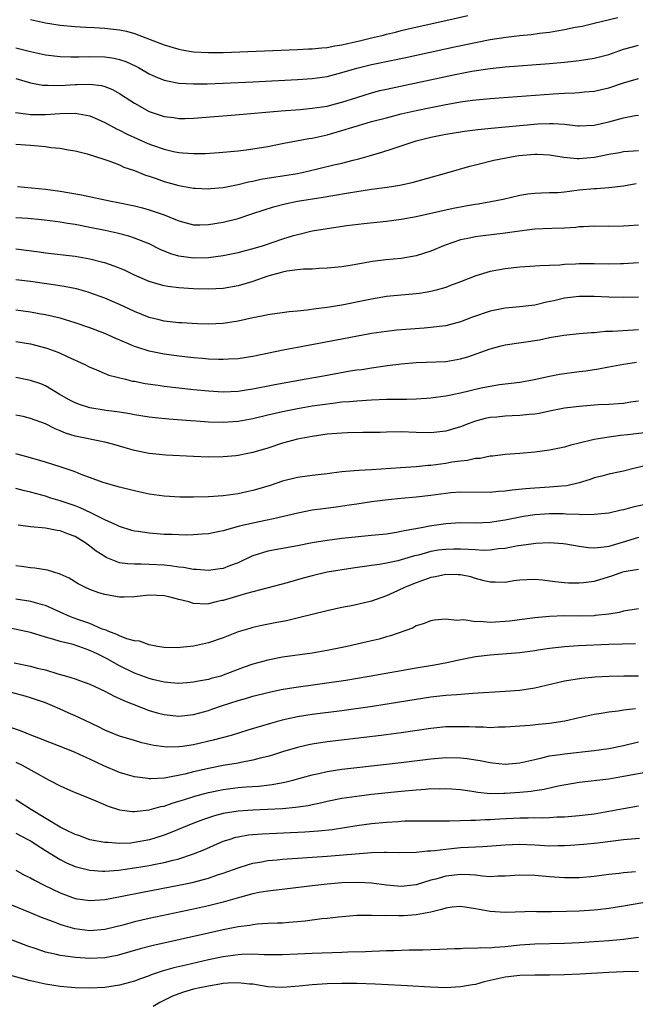
# Model space of a CAD drawing. Units: inches. Extents: x 2559000 to 2562000, y 1505156 to 1506000.
# Drawn here: x 2559748 to 2559831, y 1505733 to 1505865 of the extents above; entities that cross this region are included whole.
import ezdxf

# ---------------------------------------------------------------- set-up
doc = ezdxf.new("R2010")
doc.units = ezdxf.units.IN
doc.header["$MEASUREMENT"] = 0
doc.layers.add('LD25591503_2ft', color=53, linetype='Continuous')

msp = doc.modelspace()

# ---------------------------------------------------------------- linework, layer by layer
at = {"layer": 'LD25591503_2ft'}
for points, elevation in [([(2559747, 1505861.69), (2559749, 1505861.16), (2559751, 1505860.72), (2559753, 1505860.5), (2559754.44, 1505860.44), (2559755.52, 1505860.48), (2559757, 1505860.49), (2559759, 1505860.47), (2559760.29, 1505860.29), (2559761, 1505860.12), (2559761.83, 1505859.83), (2559763.19, 1505859.19), (2559763.55, 1505859), (2559765, 1505858.16), (2559765.8, 1505857.8), (2559767, 1505857.33), (2559767.26, 1505857.26), (2559769, 1505856.92), (2559771, 1505856.81), (2559772.83, 1505856.83), (2559775, 1505856.9), (2559779, 1505857.08), (2559785, 1505857.4), (2559787, 1505857.53), (2559789, 1505857.82), (2559791, 1505858.33), (2559793, 1505858.92), (2559795, 1505859.43), (2559799.62, 1505860.38), (2559806.19, 1505861.81), (2559809, 1505862.4), (2559811, 1505862.78), (2559813.12, 1505863.12), (2559815, 1505863.34), (2559816.52, 1505863.48), (2559817.64, 1505863.64), (2559819, 1505863.8), (2559819.98, 1505863.98), (2559821, 1505864.14), (2559822.44, 1505864.44), (2559823.39, 1505864.61), (2559825, 1505864.98), (2559828.22, 1505865.78)], 10438), ([(2559749, 1505865.47), (2559751, 1505865.03), (2559753, 1505864.72), (2559755, 1505864.54), (2559756.45, 1505864.45), (2559757.6, 1505864.4), (2559759, 1505864.32), (2559759.78, 1505864.22), (2559761, 1505864.1), (2559761.94, 1505863.94), (2559763, 1505863.62), (2559767, 1505862.08), (2559769, 1505861.48), (2559769.4, 1505861.4), (2559771, 1505861.14), (2559773, 1505861.04), (2559775, 1505861.06), (2559785, 1505861.44), (2559786.48, 1505861.52), (2559787, 1505861.54), (2559788.31, 1505861.69), (2559789, 1505861.73), (2559790.06, 1505861.94), (2559791, 1505862.07), (2559791.75, 1505862.25), (2559793.38, 1505862.62), (2559795, 1505863.03), (2559796.6, 1505863.4), (2559797, 1505863.51), (2559798.22, 1505863.78), (2559799, 1505864), (2559800.32, 1505864.32), (2559805, 1505865.37), (2559807.97, 1505866.03)], 10436), ([(2559747, 1505857.52), (2559748.97, 1505856.97), (2559750.65, 1505856.65), (2559751, 1505856.62), (2559751.36, 1505856.64), (2559753, 1505856.61), (2559755, 1505856.73), (2559755.28, 1505856.72), (2559757, 1505856.78), (2559758.58, 1505856.58), (2559759, 1505856.46), (2559760.04, 1505856.04), (2559761, 1505855.5), (2559762.51, 1505854.51), (2559763, 1505854.21), (2559765, 1505853.11), (2559767, 1505852.43), (2559768.28, 1505852.28), (2559769, 1505852.16), (2559769.84, 1505852.16), (2559771, 1505852.19), (2559776.63, 1505852.63), (2559782.82, 1505853.18), (2559785.37, 1505853.37), (2559787, 1505853.52), (2559789, 1505853.83), (2559790.12, 1505854.12), (2559791, 1505854.35), (2559793, 1505855), (2559795, 1505855.62), (2559796.09, 1505855.91), (2559797, 1505856.12), (2559806.03, 1505858.03), (2559808.51, 1505858.51), (2559811, 1505858.89), (2559813, 1505859.1), (2559819, 1505859.56), (2559821, 1505859.74), (2559823, 1505859.95), (2559825, 1505860.26), (2559827, 1505860.78), (2559829, 1505861.47), (2559830.18, 1505861.82), (2559831, 1505862.02)], 10440), ([(2559746.96, 1505852.96), (2559748.73, 1505852.73), (2559749, 1505852.71), (2559751, 1505852.7), (2559753, 1505852.84), (2559755, 1505852.87), (2559757, 1505852.49), (2559758.05, 1505852.05), (2559759, 1505851.61), (2559760.69, 1505850.69), (2559761, 1505850.56), (2559762.03, 1505850.03), (2559764.8, 1505848.8), (2559765.44, 1505848.56), (2559767, 1505848.01), (2559768.3, 1505847.7), (2559769, 1505847.55), (2559769.53, 1505847.53), (2559771, 1505847.41), (2559772.56, 1505847.44), (2559774.45, 1505847.55), (2559777, 1505847.77), (2559778.08, 1505847.92), (2559779, 1505848.04), (2559781, 1505848.38), (2559783.17, 1505848.83), (2559784.85, 1505849.15), (2559786.55, 1505849.45), (2559787, 1505849.51), (2559789, 1505849.94), (2559791, 1505850.52), (2559792.48, 1505851), (2559793.22, 1505851.22), (2559795, 1505851.73), (2559797, 1505852.26), (2559799, 1505852.77), (2559801, 1505853.22), (2559803, 1505853.65), (2559805, 1505854.04), (2559806.27, 1505854.27), (2559807, 1505854.39), (2559808.62, 1505854.62), (2559811, 1505854.86), (2559819.48, 1505855.48), (2559821, 1505855.55), (2559822.4, 1505855.6), (2559823, 1505855.64), (2559823.73, 1505855.73), (2559825, 1505855.84), (2559827, 1505856.3), (2559829, 1505856.96), (2559831, 1505857.52)], 10442), ([(2559747, 1505848.71), (2559749, 1505848.55), (2559749.51, 1505848.49), (2559751, 1505848.38), (2559751.75, 1505848.25), (2559753, 1505848.16), (2559754.06, 1505847.94), (2559755, 1505847.79), (2559756.62, 1505847.38), (2559759, 1505846.61), (2559759.55, 1505846.45), (2559761, 1505845.89), (2559761.6, 1505845.6), (2559763, 1505845.15), (2559764.52, 1505844.52), (2559765, 1505844.38), (2559765.94, 1505844.06), (2559767, 1505843.67), (2559769, 1505843.1), (2559771, 1505842.75), (2559771.26, 1505842.74), (2559773, 1505842.68), (2559773.28, 1505842.72), (2559775, 1505842.87), (2559776.78, 1505843.22), (2559777, 1505843.24), (2559778.39, 1505843.61), (2559779, 1505843.71), (2559780.04, 1505843.96), (2559781.77, 1505844.23), (2559783, 1505844.4), (2559785, 1505844.73), (2559786.21, 1505845), (2559789.89, 1505845.89), (2559791, 1505846.14), (2559792.53, 1505846.53), (2559793.3, 1505846.7), (2559794.85, 1505847.15), (2559796.39, 1505847.61), (2559797.9, 1505848.1), (2559799, 1505848.48), (2559800.59, 1505849), (2559801, 1505849.12), (2559803, 1505849.62), (2559805, 1505850.04), (2559807, 1505850.37), (2559807.55, 1505850.45), (2559809.33, 1505850.67), (2559811.15, 1505850.85), (2559815, 1505851.21), (2559817.41, 1505851.41), (2559819, 1505851.47), (2559819.47, 1505851.47), (2559821, 1505851.37), (2559822.82, 1505851.18), (2559823, 1505851.17), (2559825, 1505851.24), (2559827, 1505851.68), (2559827.97, 1505851.97), (2559829, 1505852.25), (2559830.56, 1505852.56), (2559831, 1505852.62)], 10444), ([(2559747.24, 1505843), (2559751, 1505842.62), (2559753, 1505842.34), (2559755.85, 1505841.85), (2559759.86, 1505841), (2559760.82, 1505840.82), (2559763, 1505840.36), (2559764.1, 1505840.1), (2559765, 1505839.85), (2559767, 1505839.16), (2559768.55, 1505838.55), (2559769, 1505838.34), (2559771, 1505837.84), (2559771.82, 1505837.82), (2559773, 1505837.85), (2559775, 1505838.18), (2559777, 1505838.68), (2559779, 1505839.33), (2559781.75, 1505840.25), (2559783.33, 1505840.67), (2559785.01, 1505841), (2559788.46, 1505841.54), (2559789.79, 1505841.79), (2559791.88, 1505842.12), (2559793, 1505842.32), (2559793.61, 1505842.39), (2559795, 1505842.63), (2559797.09, 1505842.91), (2559798.83, 1505843.17), (2559800.46, 1505843.54), (2559805.16, 1505844.84), (2559808.26, 1505845.74), (2559809, 1505845.92), (2559811.47, 1505846.53), (2559813.13, 1505846.87), (2559813.84, 1505847), (2559814.85, 1505847.15), (2559817, 1505847.34), (2559817.33, 1505847.33), (2559819, 1505847.24), (2559820.92, 1505846.92), (2559822.75, 1505846.75), (2559823, 1505846.76), (2559825.07, 1505846.93), (2559827, 1505847.33), (2559828.42, 1505847.58), (2559829, 1505847.71), (2559831, 1505847.84)], 10446), ([(2559830.67, 1505843.33), (2559828.96, 1505843.04), (2559827, 1505842.79), (2559825.33, 1505842.67), (2559825, 1505842.67), (2559823, 1505842.47), (2559821.68, 1505842.32), (2559821, 1505842.21), (2559820.14, 1505842.14), (2559819, 1505842.11), (2559817.91, 1505842.09), (2559817, 1505842.05), (2559816.07, 1505841.93), (2559815, 1505841.77), (2559812.75, 1505841.25), (2559811.1, 1505840.9), (2559809.39, 1505840.61), (2559809, 1505840.56), (2559807.68, 1505840.32), (2559807, 1505840.21), (2559805.99, 1505840.01), (2559801, 1505838.9), (2559799, 1505838.54), (2559797, 1505838.28), (2559793.96, 1505837.96), (2559791.68, 1505837.68), (2559789, 1505837.29), (2559787, 1505836.95), (2559785.43, 1505836.57), (2559785, 1505836.49), (2559784.28, 1505836.28), (2559783, 1505835.9), (2559780.39, 1505835), (2559779, 1505834.57), (2559777.75, 1505834.25), (2559777, 1505834.03), (2559775, 1505833.62), (2559773, 1505833.36), (2559771, 1505833.32), (2559769, 1505833.6), (2559767.92, 1505833.92), (2559766.5, 1505834.5), (2559765, 1505835.26), (2559763, 1505836.04), (2559762.27, 1505836.27), (2559760.68, 1505836.68), (2559759.05, 1505837.05), (2559757, 1505837.47), (2559755, 1505837.85), (2559753.99, 1505837.99), (2559753, 1505838.17), (2559751.65, 1505838.35), (2559750.48, 1505838.48), (2559748.65, 1505838.65), (2559747, 1505838.78)], 10448), ([(2559831, 1505837.76), (2559829.68, 1505837.68), (2559829, 1505837.62), (2559827, 1505837.6), (2559825, 1505837.62), (2559823.57, 1505837.57), (2559823, 1505837.53), (2559822.53, 1505837.47), (2559821, 1505837.38), (2559819.33, 1505837.33), (2559817, 1505837.22), (2559814.97, 1505836.97), (2559813, 1505836.69), (2559809.69, 1505836.31), (2559809, 1505836.21), (2559807.97, 1505835.97), (2559807, 1505835.78), (2559804.93, 1505835.07), (2559803, 1505834.26), (2559801, 1505833.64), (2559799, 1505833.3), (2559796.91, 1505833.09), (2559795.14, 1505832.86), (2559792.37, 1505832.37), (2559791, 1505832.17), (2559789, 1505831.96), (2559787.92, 1505831.92), (2559787, 1505831.86), (2559785.83, 1505831.83), (2559785, 1505831.74), (2559783.56, 1505831.56), (2559783, 1505831.44), (2559782.67, 1505831.33), (2559781, 1505830.89), (2559779, 1505830.2), (2559778.08, 1505829.92), (2559777, 1505829.61), (2559775, 1505829.25), (2559773, 1505829.13), (2559771, 1505829.18), (2559769, 1505829.32), (2559767.5, 1505829.5), (2559767, 1505829.61), (2559765.89, 1505829.89), (2559765, 1505830.18), (2559763, 1505831.05), (2559761.69, 1505831.69), (2559760.27, 1505832.27), (2559759, 1505832.69), (2559758.76, 1505832.76), (2559757, 1505833.2), (2559755, 1505833.54), (2559751, 1505834.01), (2559750.14, 1505834.14), (2559747, 1505834.55)], 10450), ([(2559831, 1505832.7), (2559829, 1505832.58), (2559828.58, 1505832.58), (2559827, 1505832.54), (2559825, 1505832.56), (2559823, 1505832.56), (2559822.52, 1505832.52), (2559821, 1505832.47), (2559820.4, 1505832.4), (2559819, 1505832.34), (2559817.69, 1505832.31), (2559817, 1505832.24), (2559815, 1505832.11), (2559813, 1505831.88), (2559811, 1505831.52), (2559809.04, 1505830.96), (2559807, 1505830.15), (2559805.63, 1505829.63), (2559805, 1505829.37), (2559803.7, 1505829), (2559803, 1505828.82), (2559801.44, 1505828.56), (2559801, 1505828.5), (2559797, 1505828.14), (2559795, 1505827.82), (2559794.33, 1505827.67), (2559791, 1505827), (2559789, 1505826.67), (2559787.52, 1505826.48), (2559786.3, 1505826.3), (2559785, 1505826.17), (2559783.9, 1505826.1), (2559781, 1505825.71), (2559780.43, 1505825.57), (2559779, 1505825.3), (2559777, 1505824.85), (2559775, 1505824.53), (2559773, 1505824.44), (2559771.52, 1505824.48), (2559769.41, 1505824.59), (2559769, 1505824.63), (2559767, 1505824.85), (2559766.33, 1505825), (2559765, 1505825.32), (2559763, 1505826.12), (2559761, 1505827.07), (2559759, 1505827.95), (2559757, 1505828.67), (2559756.75, 1505828.75), (2559755.19, 1505829.19), (2559753.52, 1505829.52), (2559751.79, 1505829.79), (2559749, 1505830.18), (2559747, 1505830.4)], 10452), ([(2559831, 1505828.08), (2559829, 1505828.04), (2559827, 1505828.08), (2559825, 1505828.17), (2559823, 1505828.16), (2559821, 1505827.92), (2559819.58, 1505827.58), (2559818.61, 1505827.39), (2559817, 1505826.99), (2559815, 1505826.76), (2559813, 1505826.59), (2559811, 1505826.17), (2559808.62, 1505825.38), (2559807, 1505824.76), (2559805, 1505824.21), (2559804.13, 1505824.13), (2559803, 1505823.97), (2559802.11, 1505823.89), (2559800.23, 1505823.77), (2559798.39, 1505823.61), (2559797, 1505823.46), (2559795, 1505823.17), (2559791, 1505822.39), (2559786.43, 1505821.57), (2559783.08, 1505820.92), (2559779, 1505820.08), (2559777, 1505819.77), (2559775.71, 1505819.71), (2559775, 1505819.66), (2559774.33, 1505819.67), (2559773, 1505819.73), (2559772.21, 1505819.79), (2559771, 1505819.9), (2559769, 1505820.12), (2559767, 1505820.39), (2559765, 1505820.79), (2559763.32, 1505821.32), (2559763, 1505821.44), (2559762.21, 1505821.79), (2559760.51, 1505822.51), (2559759, 1505823.19), (2559757, 1505823.96), (2559755, 1505824.63), (2559753, 1505825.22), (2559751, 1505825.69), (2559750.17, 1505825.83), (2559749, 1505826.06), (2559747, 1505826.3)], 10454), ([(2559747, 1505822.08), (2559749, 1505821.76), (2559751.18, 1505821.18), (2559752.66, 1505820.66), (2559753, 1505820.51), (2559753.92, 1505820.08), (2559756.32, 1505819), (2559757, 1505818.63), (2559757.59, 1505818.41), (2559759.55, 1505817.55), (2559761.79, 1505817), (2559762.77, 1505816.77), (2559763, 1505816.74), (2559764.45, 1505816.45), (2559766.19, 1505816.19), (2559767, 1505816.08), (2559769, 1505815.83), (2559771, 1505815.61), (2559773, 1505815.43), (2559775, 1505815.33), (2559777, 1505815.42), (2559778.36, 1505815.64), (2559779, 1505815.72), (2559781.73, 1505816.27), (2559785.89, 1505817), (2559788.51, 1505817.49), (2559792.13, 1505818.13), (2559793, 1505818.26), (2559793.67, 1505818.33), (2559795, 1505818.55), (2559796.81, 1505818.81), (2559797.16, 1505818.84), (2559799, 1505819.08), (2559801, 1505819.27), (2559805, 1505819.42), (2559807, 1505819.74), (2559807.97, 1505820.03), (2559811, 1505821.13), (2559812.47, 1505821.53), (2559813, 1505821.63), (2559817.66, 1505822.34), (2559819, 1505822.62), (2559820.94, 1505822.94), (2559823, 1505823.17), (2559824.68, 1505823.32), (2559825, 1505823.33), (2559826.53, 1505823.47), (2559827.48, 1505823.48), (2559830.31, 1505823.69), (2559831, 1505823.72)], 10456), ([(2559830.74, 1505819.26), (2559828.99, 1505819.01), (2559827, 1505818.62), (2559825.62, 1505818.38), (2559823.88, 1505818.12), (2559823, 1505818.01), (2559820.35, 1505817.65), (2559819, 1505817.37), (2559816.91, 1505816.92), (2559815, 1505816.59), (2559812.27, 1505816.27), (2559811, 1505816.04), (2559809.79, 1505815.79), (2559807, 1505815.12), (2559805, 1505814.72), (2559803, 1505814.44), (2559802.42, 1505814.42), (2559801, 1505814.31), (2559799.73, 1505814.27), (2559798.28, 1505814.28), (2559797, 1505814.26), (2559795, 1505814.18), (2559793, 1505814.06), (2559792.03, 1505813.97), (2559791, 1505813.9), (2559789.76, 1505813.76), (2559787, 1505813.36), (2559785, 1505813.02), (2559783, 1505812.64), (2559781, 1505812.18), (2559779, 1505811.69), (2559777, 1505811.32), (2559775, 1505811.18), (2559773, 1505811.24), (2559771.34, 1505811.34), (2559770.58, 1505811.42), (2559767.64, 1505811.64), (2559765.82, 1505811.82), (2559765, 1505811.92), (2559763, 1505812.23), (2559762.37, 1505812.37), (2559761, 1505812.58), (2559759.2, 1505812.8), (2559757, 1505813.15), (2559755.61, 1505813.61), (2559755, 1505813.83), (2559754.22, 1505814.22), (2559752.85, 1505815), (2559751, 1505816.13), (2559750.37, 1505816.37), (2559749, 1505816.83), (2559747, 1505817.24)], 10458), ([(2559831, 1505814.07), (2559829.92, 1505813.92), (2559829, 1505813.76), (2559828.32, 1505813.68), (2559827, 1505813.6), (2559825.54, 1505813.54), (2559823, 1505813.35), (2559821, 1505813.09), (2559819, 1505812.7), (2559817.6, 1505812.4), (2559817, 1505812.32), (2559816.27, 1505812.27), (2559815, 1505812.11), (2559813.94, 1505812.06), (2559813, 1505812.03), (2559811.91, 1505811.91), (2559811, 1505811.84), (2559810.3, 1505811.7), (2559809, 1505811.34), (2559808.03, 1505811), (2559807, 1505810.6), (2559805, 1505810.03), (2559803, 1505809.81), (2559801, 1505809.85), (2559799, 1505809.92), (2559797, 1505809.89), (2559796.15, 1505809.85), (2559793.83, 1505809.83), (2559791.77, 1505809.77), (2559791, 1505809.74), (2559789, 1505809.59), (2559787, 1505809.31), (2559785, 1505808.94), (2559783, 1505808.4), (2559781, 1505807.74), (2559779, 1505807.13), (2559778.32, 1505807), (2559777, 1505806.72), (2559776.68, 1505806.68), (2559775, 1505806.54), (2559773, 1505806.52), (2559771, 1505806.58), (2559767.23, 1505806.77), (2559765, 1505807), (2559763, 1505807.4), (2559761.78, 1505807.78), (2559760.21, 1505808.21), (2559759, 1505808.52), (2559755, 1505809.36), (2559753.73, 1505809.73), (2559753, 1505810.04), (2559752.31, 1505810.31), (2559751, 1505810.98), (2559749, 1505811.74), (2559747.98, 1505811.98), (2559747, 1505812.19)], 10460), ([(2559833, 1505809.91), (2559829.5, 1505809.5), (2559828.58, 1505809.42), (2559827, 1505809.22), (2559825.62, 1505809), (2559825, 1505808.89), (2559824.83, 1505808.83), (2559823, 1505808.39), (2559821.86, 1505808.14), (2559821, 1505807.86), (2559819, 1505807.45), (2559817, 1505807.19), (2559815.01, 1505807.01), (2559813, 1505806.85), (2559811.34, 1505806.66), (2559811, 1505806.64), (2559809.65, 1505806.35), (2559809, 1505806.33), (2559807.94, 1505806.06), (2559807, 1505805.99), (2559805.82, 1505805.82), (2559805, 1505805.66), (2559803, 1505805.39), (2559802.63, 1505805.37), (2559801, 1505805.21), (2559798.92, 1505805.08), (2559795, 1505804.81), (2559793.27, 1505804.73), (2559792.65, 1505804.65), (2559791, 1505804.52), (2559789.64, 1505804.36), (2559789, 1505804.26), (2559787, 1505804.05), (2559785, 1505803.79), (2559783, 1505803.28), (2559781.3, 1505802.7), (2559779.77, 1505802.23), (2559779, 1505802.02), (2559778.17, 1505801.83), (2559777, 1505801.58), (2559775, 1505801.29), (2559773, 1505801.15), (2559771, 1505801.13), (2559769.14, 1505801.14), (2559767, 1505801.26), (2559765, 1505801.52), (2559763.78, 1505801.78), (2559763, 1505801.97), (2559761, 1505802.48), (2559758.95, 1505803.05), (2559755.84, 1505804.16), (2559755, 1505804.51), (2559753.65, 1505805), (2559753, 1505805.22), (2559751, 1505805.83), (2559749, 1505806.42), (2559747, 1505806.96)], 10462), ([(2559833, 1505805.6), (2559830.38, 1505805), (2559829, 1505804.63), (2559828.55, 1505804.55), (2559827, 1505804.22), (2559826.06, 1505803.94), (2559825, 1505803.71), (2559824.49, 1505803.51), (2559823, 1505803.06), (2559821.34, 1505802.66), (2559820.62, 1505802.62), (2559819, 1505802.45), (2559817, 1505802.34), (2559815.76, 1505802.24), (2559813.95, 1505802.05), (2559813, 1505801.91), (2559812.14, 1505801.86), (2559811, 1505801.74), (2559807, 1505801.78), (2559805.68, 1505801.68), (2559805, 1505801.62), (2559803, 1505801.35), (2559801, 1505801.12), (2559799, 1505800.94), (2559797.25, 1505800.75), (2559795, 1505800.47), (2559793, 1505800.19), (2559791.98, 1505800.02), (2559790.24, 1505799.76), (2559788.46, 1505799.54), (2559787, 1505799.35), (2559785.03, 1505798.97), (2559781.78, 1505798.22), (2559779, 1505797.63), (2559777.19, 1505797.19), (2559776.37, 1505797), (2559775, 1505796.6), (2559774.48, 1505796.48), (2559773, 1505796.19), (2559772.14, 1505796.14), (2559771, 1505796.03), (2559770.02, 1505795.98), (2559769, 1505796.02), (2559768.09, 1505796.09), (2559767, 1505796.1), (2559765, 1505796.25), (2559763.52, 1505796.48), (2559763, 1505796.54), (2559762.64, 1505796.64), (2559761, 1505797.16), (2559760.72, 1505797.28), (2559759, 1505798.07), (2559757.15, 1505799), (2559755.68, 1505799.68), (2559755, 1505799.94), (2559753, 1505800.63), (2559751.72, 1505801), (2559751, 1505801.24), (2559749, 1505801.8), (2559748.01, 1505802.01), (2559747, 1505802.28)], 10464), ([(2559833, 1505800.37), (2559830.25, 1505799.75), (2559829, 1505799.39), (2559828.65, 1505799.35), (2559827, 1505798.98), (2559825, 1505798.78), (2559823.27, 1505798.73), (2559823, 1505798.76), (2559821.18, 1505798.82), (2559820.85, 1505798.85), (2559819, 1505798.89), (2559817, 1505798.75), (2559815.48, 1505798.52), (2559813, 1505798.03), (2559812.1, 1505797.9), (2559811, 1505797.71), (2559809, 1505797.63), (2559807, 1505797.65), (2559805, 1505797.51), (2559802.8, 1505797.2), (2559801.74, 1505797), (2559799.41, 1505796.59), (2559799, 1505796.48), (2559798.36, 1505796.36), (2559797, 1505796.14), (2559795, 1505795.93), (2559791, 1505795.54), (2559789, 1505795.3), (2559787, 1505794.97), (2559785, 1505794.57), (2559781, 1505793.83), (2559779, 1505793.21), (2559778.85, 1505793.15), (2559777, 1505792.26), (2559775.85, 1505791.85), (2559775, 1505791.52), (2559774.56, 1505791.44), (2559773, 1505791.25), (2559771.38, 1505791.38), (2559771, 1505791.39), (2559769.62, 1505791.62), (2559769, 1505791.69), (2559767.86, 1505791.86), (2559767, 1505791.95), (2559765, 1505792.06), (2559763.91, 1505792.09), (2559763, 1505792.07), (2559762.12, 1505792.12), (2559761, 1505792.28), (2559759.21, 1505793), (2559759, 1505793.1), (2559757.86, 1505793.86), (2559757, 1505794.5), (2559756.3, 1505795), (2559755, 1505795.8), (2559754.12, 1505796.12), (2559753, 1505796.57), (2559752.61, 1505796.61), (2559751, 1505796.92), (2559749, 1505797.13), (2559747.34, 1505797.34)], 10466), ([(2559831, 1505795.7), (2559828.78, 1505795), (2559827, 1505794.48), (2559826.37, 1505794.37), (2559825, 1505794.25), (2559824.27, 1505794.27), (2559823, 1505794.45), (2559821.22, 1505794.78), (2559820.83, 1505794.83), (2559819, 1505794.98), (2559817.14, 1505794.86), (2559816.85, 1505794.85), (2559814.5, 1505794.5), (2559813, 1505794.21), (2559812.14, 1505794.14), (2559811, 1505793.98), (2559810.05, 1505793.95), (2559809, 1505794), (2559808.08, 1505794.08), (2559807, 1505794.12), (2559806.11, 1505794.11), (2559805, 1505794.08), (2559804.04, 1505793.96), (2559803, 1505793.79), (2559801.32, 1505793.32), (2559800.8, 1505793.2), (2559799, 1505792.66), (2559798.55, 1505792.55), (2559797, 1505792.23), (2559796.06, 1505792.06), (2559795, 1505791.92), (2559793.71, 1505791.71), (2559792.46, 1505791.54), (2559789.03, 1505791), (2559787, 1505790.53), (2559785.79, 1505790.21), (2559783.59, 1505789.59), (2559778.12, 1505788.12), (2559775, 1505787.21), (2559774.82, 1505787.18), (2559774.02, 1505787), (2559773, 1505786.74), (2559772.72, 1505786.72), (2559771, 1505786.79), (2559770.33, 1505787), (2559769, 1505787.34), (2559767.67, 1505787.67), (2559767, 1505787.81), (2559765, 1505787.9), (2559764.17, 1505787.83), (2559763, 1505787.69), (2559761.63, 1505787.63), (2559761, 1505787.63), (2559760.22, 1505787.78), (2559759, 1505787.98), (2559758.23, 1505788.23), (2559757, 1505788.68), (2559756.31, 1505789), (2559755.44, 1505789.44), (2559754.21, 1505790.21), (2559753, 1505790.75), (2559752.13, 1505791), (2559751.27, 1505791.27), (2559749.56, 1505791.56), (2559749, 1505791.6), (2559747.79, 1505791.79), (2559747, 1505791.88)], 10468), ([(2559831, 1505791.35), (2559829.07, 1505791.07), (2559828.83, 1505791), (2559827.49, 1505790.51), (2559825, 1505789.77), (2559823.58, 1505789.58), (2559823, 1505789.52), (2559821.55, 1505789.55), (2559821, 1505789.58), (2559819.72, 1505789.72), (2559818.06, 1505789.94), (2559817, 1505790.04), (2559815.96, 1505789.96), (2559815, 1505789.94), (2559814.17, 1505789.83), (2559813, 1505789.62), (2559811.66, 1505789.66), (2559811, 1505789.65), (2559810.18, 1505789.82), (2559809, 1505790.15), (2559808.37, 1505790.36), (2559807, 1505790.64), (2559806.67, 1505790.67), (2559805, 1505790.7), (2559803.61, 1505790.39), (2559803, 1505790.28), (2559801, 1505789.59), (2559799.52, 1505789), (2559798.51, 1505788.51), (2559797, 1505787.81), (2559795, 1505787.09), (2559792.52, 1505786.52), (2559791, 1505786.24), (2559789, 1505785.82), (2559785.15, 1505784.85), (2559783.53, 1505784.46), (2559782.24, 1505784.24), (2559780.18, 1505783.82), (2559779, 1505783.57), (2559778.56, 1505783.44), (2559777, 1505782.96), (2559775, 1505782.15), (2559773, 1505781.47), (2559772.6, 1505781.4), (2559771, 1505781.03), (2559769.16, 1505780.84), (2559769, 1505780.82), (2559767, 1505780.87), (2559766.13, 1505781), (2559765, 1505781.21), (2559763.69, 1505781.69), (2559763, 1505781.76), (2559761.98, 1505782.02), (2559761, 1505782.41), (2559760.62, 1505782.62), (2559759.57, 1505783), (2559759.19, 1505783.19), (2559759, 1505783.23), (2559758.65, 1505783.35), (2559757, 1505784.07), (2559755.36, 1505784.64), (2559754.4, 1505785), (2559753, 1505785.64), (2559751, 1505786.52), (2559750.63, 1505786.63), (2559749.04, 1505787.04), (2559747, 1505787.37)], 10470), ([(2559831, 1505786.09), (2559829, 1505785.76), (2559828.41, 1505785.59), (2559827, 1505785.37), (2559825.16, 1505785.16), (2559825, 1505785.12), (2559823, 1505785.08), (2559821, 1505785.11), (2559819, 1505785.04), (2559817, 1505784.86), (2559813.59, 1505784.41), (2559813, 1505784.35), (2559811.71, 1505784.29), (2559811, 1505784.23), (2559809.65, 1505784.35), (2559809, 1505784.33), (2559807.42, 1505784.58), (2559806.5, 1505784.5), (2559805, 1505784.69), (2559803.46, 1505784.54), (2559803, 1505784.44), (2559801.96, 1505784.04), (2559801, 1505783.76), (2559800.52, 1505783.48), (2559797.56, 1505782.44), (2559797, 1505782.3), (2559796, 1505782), (2559794.39, 1505781.61), (2559791.71, 1505781), (2559789, 1505780.46), (2559787, 1505780.11), (2559783, 1505779.56), (2559781, 1505779.17), (2559779, 1505778.61), (2559777.81, 1505778.19), (2559775, 1505777.11), (2559774.65, 1505777), (2559773.34, 1505776.66), (2559773, 1505776.55), (2559771.67, 1505776.33), (2559771, 1505776.18), (2559770.1, 1505776.1), (2559769, 1505776.02), (2559767.9, 1505776.1), (2559767, 1505776.19), (2559765.45, 1505776.55), (2559765, 1505776.67), (2559763, 1505777.41), (2559761, 1505778.39), (2559759.33, 1505779.33), (2559758, 1505780), (2559757, 1505780.47), (2559755.5, 1505781), (2559754.76, 1505781.24), (2559753, 1505781.65), (2559752, 1505782), (2559751, 1505782.27), (2559749, 1505782.87), (2559743, 1505784.12)], 10472), ([(2559746.79, 1505778.79), (2559749, 1505778.33), (2559749.91, 1505778.09), (2559751, 1505777.83), (2559752.69, 1505777.31), (2559753.83, 1505777), (2559755, 1505776.64), (2559755.6, 1505776.4), (2559757, 1505775.9), (2559759, 1505774.96), (2559760.28, 1505774.28), (2559761, 1505773.99), (2559761.66, 1505773.66), (2559765, 1505772.37), (2559766.06, 1505772.06), (2559767, 1505771.81), (2559769, 1505771.61), (2559771, 1505771.85), (2559773, 1505772.39), (2559773.46, 1505772.54), (2559774.75, 1505773), (2559777, 1505773.73), (2559778, 1505774), (2559779, 1505774.31), (2559781, 1505774.81), (2559782.81, 1505775.19), (2559784.53, 1505775.47), (2559788.04, 1505775.96), (2559791.53, 1505776.47), (2559794.69, 1505777), (2559801, 1505778.13), (2559803.48, 1505778.52), (2559805.17, 1505778.83), (2559807, 1505779.25), (2559809, 1505779.63), (2559811, 1505779.86), (2559812.06, 1505779.94), (2559815, 1505780.2), (2559817, 1505780.44), (2559817.47, 1505780.53), (2559819, 1505780.75), (2559821.02, 1505780.98), (2559822.89, 1505781.11), (2559827, 1505781.31), (2559830.61, 1505781.39)], 10474), ([(2559831, 1505777), (2559829.01, 1505776.99), (2559827.05, 1505776.95), (2559825.16, 1505776.84), (2559823.33, 1505776.67), (2559821, 1505776.3), (2559820.08, 1505776.08), (2559817, 1505775.39), (2559815, 1505775.08), (2559813, 1505774.91), (2559808.65, 1505774.65), (2559806.5, 1505774.5), (2559805, 1505774.37), (2559803, 1505774.15), (2559801, 1505773.85), (2559795.11, 1505772.89), (2559791, 1505772.32), (2559787, 1505771.82), (2559785, 1505771.51), (2559782.94, 1505771.06), (2559781.37, 1505770.63), (2559780.28, 1505770.28), (2559778.3, 1505769.7), (2559776.07, 1505769), (2559773.65, 1505768.35), (2559771, 1505767.75), (2559769.51, 1505767.51), (2559769, 1505767.45), (2559767.42, 1505767.42), (2559767, 1505767.45), (2559765.64, 1505767.64), (2559764.03, 1505768.03), (2559763, 1505768.31), (2559761, 1505768.9), (2559759, 1505769.72), (2559758.15, 1505770.15), (2559756.36, 1505771), (2559755, 1505771.67), (2559754.07, 1505772.07), (2559753, 1505772.57), (2559751.97, 1505773), (2559751, 1505773.38), (2559749, 1505774.06), (2559748.28, 1505774.28), (2559745.59, 1505775)], 10476), ([(2559830.6, 1505772.6), (2559829, 1505772.4), (2559828.28, 1505772.28), (2559827, 1505772.13), (2559825.96, 1505771.96), (2559825, 1505771.83), (2559823, 1505771.38), (2559821.08, 1505770.92), (2559819, 1505770.61), (2559817.52, 1505770.48), (2559816.35, 1505770.35), (2559813, 1505770.11), (2559812.11, 1505770.11), (2559811, 1505770.05), (2559810.11, 1505770.11), (2559809, 1505770.11), (2559808.17, 1505770.17), (2559806.18, 1505770.18), (2559805, 1505770.16), (2559803, 1505769.96), (2559799, 1505769.37), (2559796.31, 1505769), (2559789, 1505768.13), (2559787, 1505767.83), (2559786.3, 1505767.7), (2559785, 1505767.39), (2559783, 1505766.81), (2559781.63, 1505766.37), (2559781, 1505766.19), (2559779.95, 1505765.95), (2559779, 1505765.69), (2559777.38, 1505765.38), (2559777, 1505765.29), (2559775, 1505764.94), (2559773, 1505764.56), (2559772.43, 1505764.43), (2559771, 1505764.12), (2559769.81, 1505763.81), (2559767.3, 1505763.3), (2559767, 1505763.26), (2559765.16, 1505763.16), (2559765, 1505763.16), (2559764.8, 1505763.2), (2559763, 1505763.44), (2559761.78, 1505763.78), (2559761, 1505764.03), (2559758.9, 1505764.9), (2559757, 1505765.8), (2559756.17, 1505766.17), (2559755, 1505766.72), (2559753.37, 1505767.37), (2559751, 1505768.26), (2559750.49, 1505768.49), (2559749.15, 1505769), (2559747.63, 1505769.63), (2559745, 1505770.52)], 10478), ([(2559747, 1505765.41), (2559747.87, 1505765), (2559749.9, 1505763.9), (2559751, 1505763.25), (2559751.53, 1505763), (2559753, 1505762.21), (2559754.4, 1505761.6), (2559755.22, 1505761.22), (2559755.81, 1505761), (2559757.81, 1505760.19), (2559759.46, 1505759.46), (2559761, 1505758.97), (2559762.74, 1505758.74), (2559763, 1505758.74), (2559765, 1505758.97), (2559766.58, 1505759.42), (2559767, 1505759.49), (2559768.12, 1505759.88), (2559769, 1505760.13), (2559769.65, 1505760.35), (2559771.18, 1505760.82), (2559773, 1505761.3), (2559775, 1505761.71), (2559777, 1505761.97), (2559778.08, 1505762.08), (2559779.81, 1505762.19), (2559781.59, 1505762.41), (2559783.28, 1505762.72), (2559784.38, 1505763), (2559787, 1505763.72), (2559787.9, 1505763.9), (2559789, 1505764.15), (2559791, 1505764.46), (2559793, 1505764.7), (2559799, 1505765.38), (2559803, 1505765.86), (2559805, 1505766.04), (2559807, 1505766.01), (2559807.91, 1505765.91), (2559809, 1505765.73), (2559809.64, 1505765.64), (2559811, 1505765.35), (2559811.33, 1505765.33), (2559813, 1505765.15), (2559815, 1505765.32), (2559815.41, 1505765.41), (2559817, 1505765.78), (2559817.98, 1505765.98), (2559819, 1505766.25), (2559820.44, 1505766.44), (2559821, 1505766.55), (2559825, 1505766.96), (2559827, 1505767.23), (2559829, 1505767.64), (2559831, 1505768.13)], 10480), ([(2559833, 1505764.21), (2559829, 1505763.47), (2559827, 1505763.13), (2559823, 1505762.66), (2559820.15, 1505762.15), (2559818.28, 1505761.72), (2559817, 1505761.55), (2559816.53, 1505761.47), (2559815, 1505761.32), (2559813, 1505761.17), (2559812.82, 1505761.18), (2559811, 1505761.16), (2559809.31, 1505761.31), (2559808.56, 1505761.44), (2559807, 1505761.67), (2559805.77, 1505761.77), (2559805, 1505761.82), (2559804.22, 1505761.78), (2559803, 1505761.79), (2559802.28, 1505761.72), (2559801, 1505761.65), (2559799, 1505761.46), (2559795, 1505761.03), (2559793, 1505760.79), (2559791, 1505760.49), (2559789, 1505760.09), (2559788.12, 1505759.88), (2559787, 1505759.66), (2559786.46, 1505759.54), (2559784.72, 1505759.28), (2559783, 1505759.13), (2559780.97, 1505759.03), (2559779, 1505758.95), (2559777, 1505758.8), (2559775, 1505758.47), (2559773.83, 1505758.17), (2559773, 1505757.91), (2559772.32, 1505757.68), (2559770.87, 1505757.13), (2559768.05, 1505755.95), (2559767, 1505755.57), (2559765.04, 1505754.96), (2559763, 1505754.56), (2559762.51, 1505754.51), (2559761, 1505754.43), (2559759.44, 1505754.56), (2559759, 1505754.56), (2559757, 1505754.94), (2559755.5, 1505755.5), (2559755, 1505755.66), (2559753.71, 1505756.28), (2559753, 1505756.66), (2559749.12, 1505759), (2559747, 1505760.32)], 10482), ([(2559747, 1505755.83), (2559748.65, 1505755), (2559749, 1505754.8), (2559751, 1505753.52), (2559753, 1505752.27), (2559753.84, 1505751.84), (2559755, 1505751.36), (2559757, 1505750.85), (2559758.72, 1505750.72), (2559759, 1505750.72), (2559760.85, 1505750.85), (2559763, 1505751.15), (2559765, 1505751.49), (2559765.63, 1505751.63), (2559767, 1505751.89), (2559768.22, 1505752.22), (2559769, 1505752.39), (2559770.97, 1505753.03), (2559772.39, 1505753.61), (2559775, 1505754.74), (2559775.77, 1505755), (2559776.71, 1505755.29), (2559777, 1505755.35), (2559778.41, 1505755.59), (2559779, 1505755.66), (2559780.24, 1505755.76), (2559786, 1505756), (2559787.86, 1505756.14), (2559789.66, 1505756.34), (2559793, 1505756.86), (2559795, 1505757.12), (2559797, 1505757.32), (2559798.58, 1505757.42), (2559799, 1505757.46), (2559799.49, 1505757.49), (2559801, 1505757.52), (2559803.51, 1505757.51), (2559805, 1505757.52), (2559805.5, 1505757.5), (2559807, 1505757.54), (2559808.4, 1505757.6), (2559809, 1505757.58), (2559810.34, 1505757.66), (2559811, 1505757.67), (2559812.24, 1505757.76), (2559815, 1505757.9), (2559816.1, 1505757.9), (2559817, 1505757.94), (2559818.08, 1505757.92), (2559819, 1505757.95), (2559820.02, 1505758.02), (2559821, 1505758.04), (2559823, 1505758.22), (2559825, 1505758.46), (2559827, 1505758.78), (2559829, 1505759.17), (2559831, 1505759.51)], 10484), ([(2559747, 1505750.84), (2559748.19, 1505750.19), (2559749, 1505749.82), (2559749.51, 1505749.51), (2559750.84, 1505748.84), (2559753, 1505747.8), (2559755, 1505747.05), (2559757, 1505746.76), (2559759, 1505746.91), (2559761.34, 1505747.34), (2559764.11, 1505747.89), (2559769, 1505748.82), (2559770.8, 1505749.2), (2559773, 1505749.79), (2559774.2, 1505750.2), (2559775, 1505750.45), (2559777, 1505751.18), (2559778.38, 1505751.62), (2559779, 1505751.79), (2559779.94, 1505751.94), (2559781, 1505752.15), (2559782.26, 1505752.26), (2559783, 1505752.34), (2559789, 1505752.72), (2559795, 1505753.22), (2559796.74, 1505753.26), (2559797, 1505753.28), (2559798.75, 1505753.25), (2559801, 1505753.29), (2559802.54, 1505753.46), (2559803, 1505753.46), (2559803.5, 1505753.5), (2559805, 1505753.7), (2559805.77, 1505753.77), (2559807, 1505753.89), (2559808.07, 1505753.93), (2559809, 1505754), (2559809.97, 1505754.03), (2559813, 1505754.28), (2559815, 1505754.34), (2559817, 1505754.26), (2559819, 1505754.15), (2559820.17, 1505754.17), (2559821, 1505754.16), (2559821.79, 1505754.21), (2559823.64, 1505754.36), (2559825.46, 1505754.54), (2559829, 1505754.99), (2559831.15, 1505755.15)], 10486), ([(2559830.61, 1505750.61), (2559829, 1505750.49), (2559828.41, 1505750.41), (2559827, 1505750.25), (2559825, 1505749.98), (2559823, 1505749.82), (2559821.83, 1505749.83), (2559821, 1505749.82), (2559819, 1505749.96), (2559817, 1505750.14), (2559815, 1505750.19), (2559813, 1505750.04), (2559812.03, 1505750.03), (2559811, 1505749.97), (2559809.96, 1505750.04), (2559809, 1505750.17), (2559808.24, 1505750.24), (2559807, 1505750.28), (2559805, 1505750.05), (2559803.65, 1505749.65), (2559803, 1505749.49), (2559801, 1505748.89), (2559799, 1505748.65), (2559797, 1505748.81), (2559795, 1505749.1), (2559793.21, 1505749.21), (2559791, 1505749.14), (2559789, 1505748.98), (2559787, 1505748.76), (2559784.43, 1505748.43), (2559782.17, 1505748.17), (2559781, 1505748.02), (2559779.82, 1505747.82), (2559779, 1505747.66), (2559777.18, 1505747.18), (2559775, 1505746.55), (2559773, 1505746.04), (2559771, 1505745.59), (2559765, 1505744.33), (2559763, 1505743.87), (2559761.46, 1505743.46), (2559759, 1505742.86), (2559757, 1505742.69), (2559754.95, 1505742.95), (2559753.39, 1505743.39), (2559753, 1505743.53), (2559752.11, 1505743.89), (2559750.48, 1505744.48), (2559749, 1505745.11), (2559746.24, 1505746.24)], 10488), ([(2559831.57, 1505746.43), (2559829, 1505745.99), (2559827, 1505745.67), (2559825.52, 1505745.52), (2559825, 1505745.46), (2559823, 1505745.33), (2559821.27, 1505745.27), (2559819.25, 1505745.25), (2559817.25, 1505745.25), (2559817, 1505745.27), (2559813, 1505745.15), (2559811, 1505745.27), (2559809, 1505745.66), (2559807, 1505745.96), (2559805.86, 1505745.86), (2559805, 1505745.75), (2559804.45, 1505745.55), (2559803, 1505745.21), (2559801, 1505744.81), (2559799.3, 1505744.7), (2559798.69, 1505744.69), (2559797, 1505744.72), (2559796.7, 1505744.7), (2559795, 1505744.76), (2559794.74, 1505744.74), (2559793, 1505744.73), (2559790.52, 1505744.52), (2559789, 1505744.34), (2559788.28, 1505744.28), (2559786.03, 1505743.97), (2559785, 1505743.89), (2559783.82, 1505743.82), (2559783, 1505743.73), (2559782.31, 1505743.69), (2559781, 1505743.65), (2559779.56, 1505743.56), (2559779, 1505743.5), (2559778.59, 1505743.41), (2559777, 1505743.2), (2559775, 1505742.8), (2559773, 1505742.35), (2559765.36, 1505740.64), (2559763.77, 1505740.23), (2559761, 1505739.42), (2559760.66, 1505739.34), (2559759, 1505739.05), (2559757, 1505738.96), (2559755.08, 1505739.08), (2559753, 1505739.35), (2559752.52, 1505739.48), (2559751, 1505739.81), (2559749.77, 1505740.23), (2559748.61, 1505740.61), (2559744.28, 1505742.28)], 10490), ([(2559831, 1505741.76), (2559829.61, 1505741.61), (2559829, 1505741.52), (2559828.53, 1505741.47), (2559827, 1505741.34), (2559823, 1505741.08), (2559821, 1505740.98), (2559817, 1505740.86), (2559815, 1505740.74), (2559813, 1505740.54), (2559811.56, 1505740.44), (2559811, 1505740.36), (2559809.63, 1505740.37), (2559809, 1505740.3), (2559807.67, 1505740.33), (2559807, 1505740.27), (2559806.23, 1505740.23), (2559804.18, 1505740.18), (2559801.93, 1505740.07), (2559800.06, 1505740.06), (2559798, 1505740), (2559797, 1505739.99), (2559796.08, 1505739.92), (2559795, 1505739.91), (2559794.17, 1505739.83), (2559791.79, 1505739.79), (2559791, 1505739.74), (2559789.73, 1505739.73), (2559788.32, 1505739.68), (2559787, 1505739.63), (2559785, 1505739.53), (2559783, 1505739.45), (2559780.54, 1505739.46), (2559779, 1505739.52), (2559777.49, 1505739.49), (2559777, 1505739.46), (2559775, 1505739.18), (2559773, 1505738.76), (2559769.94, 1505738.06), (2559768.32, 1505737.68), (2559766.76, 1505737.24), (2559765.27, 1505736.73), (2559765, 1505736.61), (2559763.81, 1505736.19), (2559763, 1505735.88), (2559761, 1505735.36), (2559759, 1505735.06), (2559757, 1505734.93), (2559755, 1505734.99), (2559753, 1505735.18), (2559751, 1505735.49), (2559749, 1505735.93), (2559748.14, 1505736.14), (2559745, 1505737.02)], 10492), ([(2559831, 1505737.18), (2559829, 1505737.17), (2559827, 1505737.08), (2559823.15, 1505736.85), (2559821, 1505736.74), (2559819, 1505736.7), (2559817, 1505736.71), (2559815, 1505736.66), (2559813, 1505736.41), (2559811.82, 1505736.18), (2559811, 1505735.97), (2559810.19, 1505735.81), (2559809, 1505735.46), (2559808.59, 1505735.41), (2559807, 1505735.11), (2559805, 1505735.01), (2559802.93, 1505735.07), (2559799, 1505735.3), (2559795.48, 1505735.48), (2559793, 1505735.56), (2559791, 1505735.57), (2559789, 1505735.52), (2559787, 1505735.39), (2559785.21, 1505735.21), (2559783, 1505735.05), (2559781, 1505735.15), (2559779, 1505735.47), (2559778.51, 1505735.49), (2559777, 1505735.67), (2559775.63, 1505735.63), (2559775, 1505735.57), (2559774.53, 1505735.47), (2559773, 1505735.24), (2559771.82, 1505735), (2559771, 1505734.81), (2559769.61, 1505734.39), (2559769, 1505734.19), (2559768.15, 1505733.85), (2559766.8, 1505733.2), (2559766.42, 1505733), (2559765.53, 1505732.47)], 10494)]:
    msp.add_lwpolyline(points, dxfattribs=dict(at, elevation=elevation))

doc.saveas('drawing.dxf')
